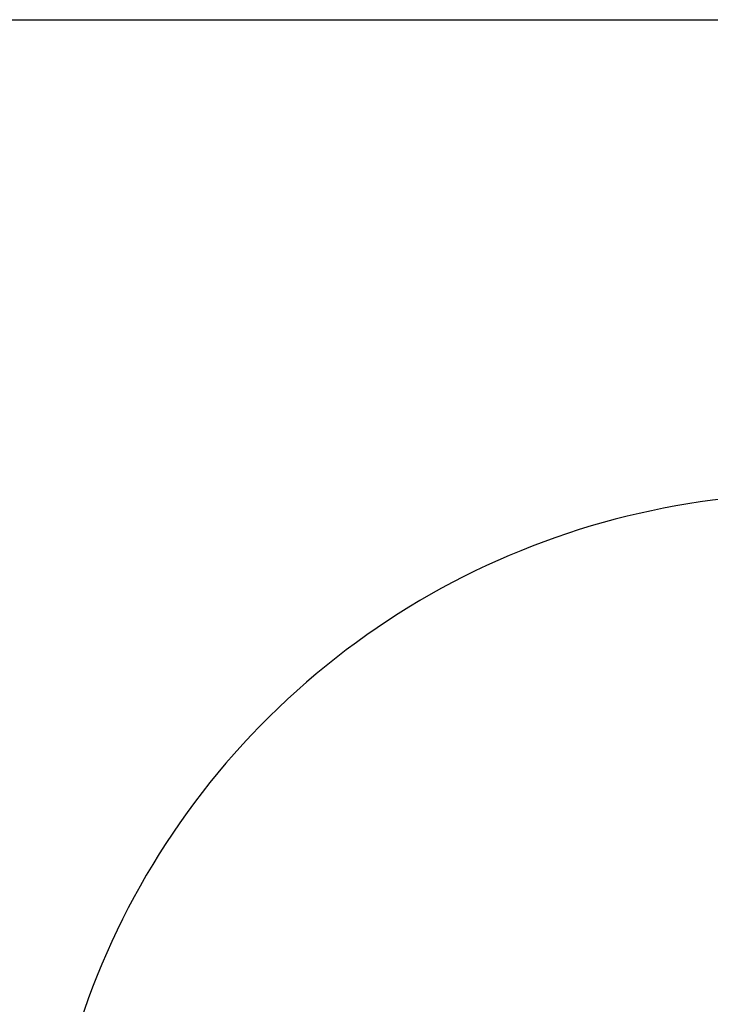
# Model space of a CAD drawing. Units: inches. Extents: x 10 to 210, y 10 to 158.
# Drawn here: x 31 to 49, y 132 to 158 of the extents above; entities that cross this region are included whole.
import ezdxf

# ---------------------------------------------------------------- set-up
doc = ezdxf.new("R2010")
doc.units = ezdxf.units.IN
doc.header["$LTSCALE"] = 20
doc.header["$MEASUREMENT"] = 0
doc.layers.add('FORMAT', color=7, linetype='Continuous')
doc.styles.add('SLDTEXTSTYLE0', font='TXT', dxfattribs={"width": 0.75})
doc.dimstyles.new('SLDDIMSTYLE3', dxfattribs={"dimtxt": 1.666667, "dimasz": 1.1, "dimexe": 0, "dimexo": 0.0625, "dimgap": 0.416667, "dimtad": 0, "dimtih": 1, "dimtoh": 1, "dimdec": 3, "dimrnd": 1e-09, "dimzin": 12, "dimdsep": 46, "dimlunit": 5, "dimtxsty": 'SLDTEXTSTYLE0', "dimsah": 1, "dimcen": 0, "dimadec": 0, "dimazin": 3, "dimtfac": 1, "dimtdec": 3, "dimtofl": 0, "dimtmove": 0, "dimatfit": 3, "dimfxl": 0, "dimfrac": 2, "dimtolj": 1, "dimtzin": 12, "dimarcsym": 0})

# ---------------------------------------------------------------- blocks, each defined once
blk = doc.blocks.new('_D_3')
at = {"layer": 'FORMAT'}
for p, q in [((25.642, 111.347), (25.135, 111.347)), ((25.135, 111.347), (25.135, 108.699)), ((30.568, 111.347), (31.075, 111.347)), ((31.075, 111.347), (31.075, 108.699)), ((36.854, 111.346), (34.082, 108.699)), ((25.135, 108.699), (25.642, 108.699)), ((31.075, 108.699), (30.568, 108.699)), ((34.082, 108.699), (31.582, 108.699))]:
    blk.add_line(p, q, dxfattribs=at)
blk.add_solid([(36.854, 111.346), (35.886, 110.767), (36.231, 110.406)], dxfattribs=at)
at = {"layer": 'FORMAT', "char_height": 1.6667, "attachment_point": 1, "style": 'SLDTEXTSTYLE0'}
for s, insert in [('1016', (25.642, 110.848)), ('%%c', (25.272, 107.861)), ('40"', (27.787, 107.861))]:
    blk.add_mtext(s, dxfattribs=dict(at, insert=insert))

msp = doc.modelspace()

# ---------------------------------------------------------------- linework, layer by layer
at = {"color": 7, "linetype": 'Continuous', "lineweight": 25}
msp.add_arc((51.3176118, 125.1589753), 20, 70.17904938, 189.82095062, dxfattribs=at)
at = {"layer": 'FORMAT'}
msp.add_line((9.9999422, 157.5000312), (209.9999422, 157.5000312), dxfattribs=at)

# ---------------------------------------------------------------- dimensions: what is measured, and where the dimension line sits
dim = msp.add_diameter_dim_2p(p1=(65.781446, 138.9719221), p2=(36.8537776, 111.3460285), dimstyle='SLDDIMSTYLE3', dxfattribs=at)
dim.commit()
dim.dimension.update_dxf_attribs({"geometry": '_D_3', "text_midpoint": (28.1052393, 108.6990709), "dimtype": 163})

doc.saveas('drawing.dxf')
